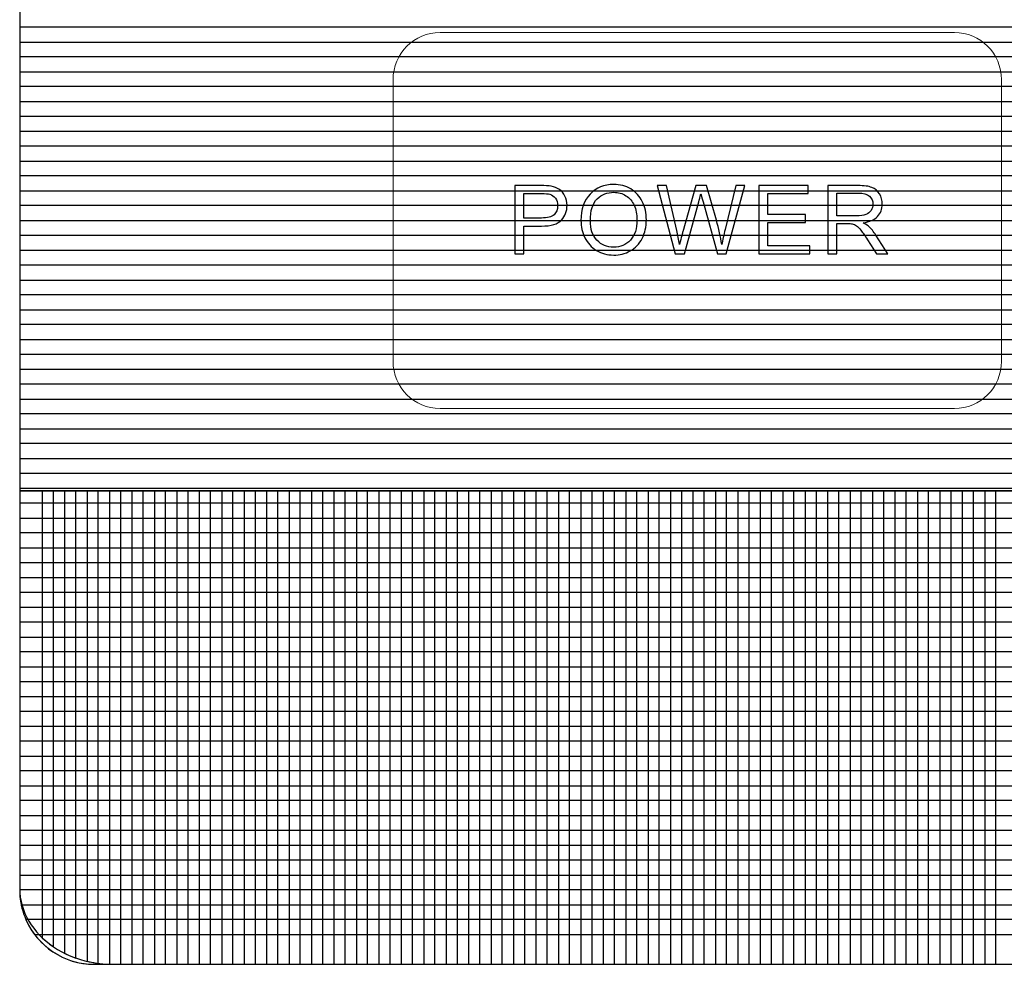
# Model space of a CAD drawing. Units: millimetres. Extents: x 1044 to 1941, y 32 to 665.
# Drawn here: x 1279 to 1308, y 433 to 461 of the extents above; entities that cross this region are included whole.
import ezdxf

# ---------------------------------------------------------------- set-up
doc = ezdxf.new("R2010")
doc.units = ezdxf.units.MM
doc.layers.add('Bezel', color=7, linetype='Continuous')

msp = doc.modelspace()

# ---------------------------------------------------------------- linework, layer by layer
at = {"layer": 'Bezel', "color": 252}
msp.add_lwpolyline([(1278.549, 447.348), (1325.547, 447.348), (1325.547, 463.348), (1278.549, 463.348), (1278.549, 447.348)], close=True, dxfattribs=at)
at = {"layer": 'Bezel', "color": 250, "lineweight": 9}
for points in [[(1280.749, 477.347), (1280.749, 477.347), (1696.336, 477.347), (1696.336, 477.347), (1696.336, 477.347), (1697.546, 477.347), (1698.536, 476.357), (1698.536, 475.147), (1698.536, 475.147), (1698.536, 475.147), (1698.536, 435.549), (1698.536, 435.549), (1698.536, 435.549), (1698.536, 434.339), (1697.546, 433.349), (1696.336, 433.349), (1696.336, 433.349), (1696.336, 433.349), (1280.749, 433.349), (1280.749, 433.349), (1280.749, 433.349), (1279.539, 433.349), (1278.549, 434.339), (1278.549, 435.549), (1278.549, 435.549), (1278.549, 435.549), (1278.549, 475.147), (1278.549, 475.147), (1278.549, 475.147), (1278.549, 476.357), (1279.539, 477.347), (1280.749, 477.347)], [(1290.985, 460.91), (1290.985, 460.91), (1306.204, 460.91), (1306.204, 460.91), (1306.204, 460.91), (1306.969, 460.91), (1307.594, 460.284), (1307.594, 459.519), (1307.594, 459.519), (1307.594, 459.519), (1307.594, 451.177), (1307.594, 451.177), (1307.594, 451.177), (1307.594, 450.412), (1306.969, 449.786), (1306.204, 449.786), (1306.204, 449.786), (1306.204, 449.786), (1290.985, 449.786), (1290.985, 449.786), (1290.985, 449.786), (1290.221, 449.786), (1289.595, 450.412), (1289.595, 451.177), (1289.595, 451.177), (1289.595, 451.177), (1289.595, 459.519), (1289.595, 459.519), (1289.595, 459.519), (1289.595, 460.284), (1290.221, 460.91), (1290.985, 460.91)]]:
    msp.add_open_spline(points, degree=3, knots=[0, 0, 0, 0, 0.111111, 0.111111, 0.111111, 0.111111, 0.222222, 0.222222, 0.222222, 0.222222, 0.333333, 0.333333, 0.333333, 0.333333, 0.444444, 0.444444, 0.444444, 0.444444, 0.555556, 0.555556, 0.555556, 0.555556, 0.666667, 0.666667, 0.666667, 0.666667, 0.777778, 0.777778, 0.777778, 0.777778, 1, 1, 1, 1], dxfattribs=at)
at = {"layer": 'Bezel', "color": 252}
for points, knots in [([(1278.549, 460.628), (1278.549, 460.628), (1278.549, 461.948), (1278.549, 461.948), (1278.549, 461.948), (1278.549, 461.948), (1698.536, 461.948), (1698.536, 461.948), (1698.536, 461.948), (1698.536, 461.948), (1698.536, 460.628), (1698.536, 460.628), (1698.536, 460.628), (1698.536, 460.628), (1278.549, 460.628), (1278.549, 460.628)], [0, 0, 0, 0, 0.2, 0.2, 0.2, 0.2, 0.4, 0.4, 0.4, 0.4, 0.6, 0.6, 0.6, 0.6, 1, 1, 1, 1]), ([(1278.549, 459.748), (1278.549, 459.748), (1278.549, 461.068), (1278.549, 461.068), (1278.549, 461.068), (1278.549, 461.068), (1698.536, 461.068), (1698.536, 461.068), (1698.536, 461.068), (1698.536, 461.068), (1698.536, 459.748), (1698.536, 459.748), (1698.536, 459.748), (1698.536, 459.748), (1278.549, 459.748), (1278.549, 459.748)], [0, 0, 0, 0, 0.2, 0.2, 0.2, 0.2, 0.4, 0.4, 0.4, 0.4, 0.6, 0.6, 0.6, 0.6, 1, 1, 1, 1]), ([(1278.549, 458.868), (1278.549, 458.868), (1278.549, 460.188), (1278.549, 460.188), (1278.549, 460.188), (1278.549, 460.188), (1698.536, 460.188), (1698.536, 460.188), (1698.536, 460.188), (1698.536, 460.188), (1698.536, 458.868), (1698.536, 458.868), (1698.536, 458.868), (1698.536, 458.868), (1278.549, 458.868), (1278.549, 458.868)], [0, 0, 0, 0, 0.2, 0.2, 0.2, 0.2, 0.4, 0.4, 0.4, 0.4, 0.6, 0.6, 0.6, 0.6, 1, 1, 1, 1]), ([(1278.549, 457.988), (1278.549, 457.988), (1278.549, 459.308), (1278.549, 459.308), (1278.549, 459.308), (1278.549, 459.308), (1698.536, 459.308), (1698.536, 459.308), (1698.536, 459.308), (1698.536, 459.308), (1698.536, 457.988), (1698.536, 457.988), (1698.536, 457.988), (1698.536, 457.988), (1278.549, 457.988), (1278.549, 457.988)], [0, 0, 0, 0, 0.2, 0.2, 0.2, 0.2, 0.4, 0.4, 0.4, 0.4, 0.6, 0.6, 0.6, 0.6, 1, 1, 1, 1]), ([(1278.549, 457.108), (1278.549, 457.108), (1278.549, 458.428), (1278.549, 458.428), (1278.549, 458.428), (1278.549, 458.428), (1698.536, 458.428), (1698.536, 458.428), (1698.536, 458.428), (1698.536, 458.428), (1698.536, 457.108), (1698.536, 457.108), (1698.536, 457.108), (1698.536, 457.108), (1278.549, 457.108), (1278.549, 457.108)], [0, 0, 0, 0, 0.2, 0.2, 0.2, 0.2, 0.4, 0.4, 0.4, 0.4, 0.6, 0.6, 0.6, 0.6, 1, 1, 1, 1]), ([(1278.549, 456.228), (1278.549, 456.228), (1278.549, 457.548), (1278.549, 457.548), (1278.549, 457.548), (1278.549, 457.548), (1698.536, 457.548), (1698.536, 457.548), (1698.536, 457.548), (1698.536, 457.548), (1698.536, 456.228), (1698.536, 456.228), (1698.536, 456.228), (1698.536, 456.228), (1278.549, 456.228), (1278.549, 456.228)], [0, 0, 0, 0, 0.2, 0.2, 0.2, 0.2, 0.4, 0.4, 0.4, 0.4, 0.6, 0.6, 0.6, 0.6, 1, 1, 1, 1]), ([(1278.549, 455.348), (1278.549, 455.348), (1278.549, 456.668), (1278.549, 456.668), (1278.549, 456.668), (1278.549, 456.668), (1698.536, 456.668), (1698.536, 456.668), (1698.536, 456.668), (1698.536, 456.668), (1698.536, 455.348), (1698.536, 455.348), (1698.536, 455.348), (1698.536, 455.348), (1278.549, 455.348), (1278.549, 455.348)], [0, 0, 0, 0, 0.2, 0.2, 0.2, 0.2, 0.4, 0.4, 0.4, 0.4, 0.6, 0.6, 0.6, 0.6, 1, 1, 1, 1]), ([(1278.549, 454.468), (1278.549, 454.468), (1278.549, 455.788), (1278.549, 455.788), (1278.549, 455.788), (1278.549, 455.788), (1698.536, 455.788), (1698.536, 455.788), (1698.536, 455.788), (1698.536, 455.788), (1698.536, 454.468), (1698.536, 454.468), (1698.536, 454.468), (1698.536, 454.468), (1278.549, 454.468), (1278.549, 454.468)], [0, 0, 0, 0, 0.2, 0.2, 0.2, 0.2, 0.4, 0.4, 0.4, 0.4, 0.6, 0.6, 0.6, 0.6, 1, 1, 1, 1]), ([(1278.549, 453.588), (1278.549, 453.588), (1278.549, 454.908), (1278.549, 454.908), (1278.549, 454.908), (1278.549, 454.908), (1698.536, 454.908), (1698.536, 454.908), (1698.536, 454.908), (1698.536, 454.908), (1698.536, 453.588), (1698.536, 453.588), (1698.536, 453.588), (1698.536, 453.588), (1278.549, 453.588), (1278.549, 453.588)], [0, 0, 0, 0, 0.2, 0.2, 0.2, 0.2, 0.4, 0.4, 0.4, 0.4, 0.6, 0.6, 0.6, 0.6, 1, 1, 1, 1]), ([(1278.549, 452.708), (1278.549, 452.708), (1278.549, 454.028), (1278.549, 454.028), (1278.549, 454.028), (1278.549, 454.028), (1698.536, 454.028), (1698.536, 454.028), (1698.536, 454.028), (1698.536, 454.028), (1698.536, 452.708), (1698.536, 452.708), (1698.536, 452.708), (1698.536, 452.708), (1278.549, 452.708), (1278.549, 452.708)], [0, 0, 0, 0, 0.2, 0.2, 0.2, 0.2, 0.4, 0.4, 0.4, 0.4, 0.6, 0.6, 0.6, 0.6, 1, 1, 1, 1]), ([(1278.549, 451.828), (1278.549, 451.828), (1278.549, 453.148), (1278.549, 453.148), (1278.549, 453.148), (1278.549, 453.148), (1698.536, 453.148), (1698.536, 453.148), (1698.536, 453.148), (1698.536, 453.148), (1698.536, 451.828), (1698.536, 451.828), (1698.536, 451.828), (1698.536, 451.828), (1278.549, 451.828), (1278.549, 451.828)], [0, 0, 0, 0, 0.2, 0.2, 0.2, 0.2, 0.4, 0.4, 0.4, 0.4, 0.6, 0.6, 0.6, 0.6, 1, 1, 1, 1]), ([(1278.549, 450.948), (1278.549, 450.948), (1278.549, 452.268), (1278.549, 452.268), (1278.549, 452.268), (1278.549, 452.268), (1698.536, 452.268), (1698.536, 452.268), (1698.536, 452.268), (1698.536, 452.268), (1698.536, 450.948), (1698.536, 450.948), (1698.536, 450.948), (1698.536, 450.948), (1278.549, 450.948), (1278.549, 450.948)], [0, 0, 0, 0, 0.2, 0.2, 0.2, 0.2, 0.4, 0.4, 0.4, 0.4, 0.6, 0.6, 0.6, 0.6, 1, 1, 1, 1]), ([(1278.549, 450.068), (1278.549, 450.068), (1278.549, 451.388), (1278.549, 451.388), (1278.549, 451.388), (1278.549, 451.388), (1698.536, 451.388), (1698.536, 451.388), (1698.536, 451.388), (1698.536, 451.388), (1698.536, 450.068), (1698.536, 450.068), (1698.536, 450.068), (1698.536, 450.068), (1278.549, 450.068), (1278.549, 450.068)], [0, 0, 0, 0, 0.2, 0.2, 0.2, 0.2, 0.4, 0.4, 0.4, 0.4, 0.6, 0.6, 0.6, 0.6, 1, 1, 1, 1]), ([(1278.549, 449.188), (1278.549, 449.188), (1278.549, 450.508), (1278.549, 450.508), (1278.549, 450.508), (1278.549, 450.508), (1698.536, 450.508), (1698.536, 450.508), (1698.536, 450.508), (1698.536, 450.508), (1698.536, 449.188), (1698.536, 449.188), (1698.536, 449.188), (1698.536, 449.188), (1278.549, 449.188), (1278.549, 449.188)], [0, 0, 0, 0, 0.2, 0.2, 0.2, 0.2, 0.4, 0.4, 0.4, 0.4, 0.6, 0.6, 0.6, 0.6, 1, 1, 1, 1]), ([(1278.549, 448.308), (1278.549, 448.308), (1278.549, 449.628), (1278.549, 449.628), (1278.549, 449.628), (1278.549, 449.628), (1698.536, 449.628), (1698.536, 449.628), (1698.536, 449.628), (1698.536, 449.628), (1698.536, 448.308), (1698.536, 448.308), (1698.536, 448.308), (1698.536, 448.308), (1278.549, 448.308), (1278.549, 448.308)], [0, 0, 0, 0, 0.2, 0.2, 0.2, 0.2, 0.4, 0.4, 0.4, 0.4, 0.6, 0.6, 0.6, 0.6, 1, 1, 1, 1]), ([(1278.549, 447.428), (1278.549, 447.428), (1278.549, 448.748), (1278.549, 448.748), (1278.549, 448.748), (1278.549, 448.748), (1698.536, 448.748), (1698.536, 448.748), (1698.536, 448.748), (1698.536, 448.748), (1698.536, 447.428), (1698.536, 447.428), (1698.536, 447.428), (1698.536, 447.428), (1278.549, 447.428), (1278.549, 447.428)], [0, 0, 0, 0, 0.2, 0.2, 0.2, 0.2, 0.4, 0.4, 0.4, 0.4, 0.6, 0.6, 0.6, 0.6, 1, 1, 1, 1]), ([(1278.549, 446.548), (1278.549, 446.548), (1278.549, 447.868), (1278.549, 447.868), (1278.549, 447.868), (1278.549, 447.868), (1698.536, 447.868), (1698.536, 447.868), (1698.536, 447.868), (1698.536, 447.868), (1698.536, 446.548), (1698.536, 446.548), (1698.536, 446.548), (1698.536, 446.548), (1278.549, 446.548), (1278.549, 446.548)], [0, 0, 0, 0, 0.2, 0.2, 0.2, 0.2, 0.4, 0.4, 0.4, 0.4, 0.6, 0.6, 0.6, 0.6, 1, 1, 1, 1]), ([(1278.549, 447.348), (1278.549, 447.348), (1279.545, 447.348), (1279.545, 447.348), (1279.545, 447.348), (1279.545, 447.348), (1279.545, 433.869), (1279.545, 433.869), (1279.545, 433.869), (1278.938, 434.281), (1278.549, 434.9), (1278.549, 435.589), (1278.549, 435.589), (1278.549, 435.589), (1278.549, 447.348), (1278.549, 447.348)], [0, 0, 0, 0, 0.2, 0.2, 0.2, 0.2, 0.4, 0.4, 0.4, 0.4, 0.6, 0.6, 0.6, 0.6, 1, 1, 1, 1]), ([(1279.213, 447.348), (1279.213, 447.348), (1280.209, 447.348), (1280.209, 447.348), (1280.209, 447.348), (1280.209, 447.348), (1280.209, 433.535), (1280.209, 433.535), (1280.209, 433.535), (1279.824, 433.672), (1279.484, 433.879), (1279.213, 434.135), (1279.213, 434.135), (1279.213, 434.135), (1279.213, 447.348), (1279.213, 447.348)], [0, 0, 0, 0, 0.2, 0.2, 0.2, 0.2, 0.4, 0.4, 0.4, 0.4, 0.6, 0.6, 0.6, 0.6, 1, 1, 1, 1]), ([(1279.877, 447.348), (1279.877, 447.348), (1280.873, 447.348), (1280.873, 447.348), (1280.873, 447.348), (1280.873, 447.348), (1280.873, 433.377), (1280.873, 433.377), (1280.873, 433.377), (1280.514, 433.424), (1280.177, 433.527), (1279.877, 433.676), (1279.877, 433.676), (1279.877, 433.676), (1279.877, 447.348), (1279.877, 447.348)], [0, 0, 0, 0, 0.2, 0.2, 0.2, 0.2, 0.4, 0.4, 0.4, 0.4, 0.6, 0.6, 0.6, 0.6, 1, 1, 1, 1]), ([(1280.541, 447.348), (1280.541, 447.348), (1281.537, 447.348), (1281.537, 447.348), (1281.537, 447.348), (1281.537, 447.348), (1281.537, 433.349), (1281.537, 433.349), (1281.537, 433.349), (1281.537, 433.349), (1281.309, 433.349), (1281.309, 433.349), (1281.309, 433.349), (1281.043, 433.349), (1280.785, 433.38), (1280.541, 433.438), (1280.541, 433.438), (1280.541, 433.438), (1280.541, 447.348), (1280.541, 447.348)], [0, 0, 0, 0, 0.166667, 0.166667, 0.166667, 0.166667, 0.333333, 0.333333, 0.333333, 0.333333, 0.5, 0.5, 0.5, 0.5, 0.666667, 0.666667, 0.666667, 0.666667, 1, 1, 1, 1]), ([(1281.205, 447.348), (1281.205, 447.348), (1282.201, 447.348), (1282.201, 447.348), (1282.201, 447.348), (1282.201, 447.348), (1282.201, 433.349), (1282.201, 433.349), (1282.201, 433.349), (1282.201, 433.349), (1281.309, 433.349), (1281.309, 433.349), (1281.309, 433.349), (1281.274, 433.349), (1281.24, 433.349), (1281.205, 433.35), (1281.205, 433.35), (1281.205, 433.35), (1281.205, 447.348), (1281.205, 447.348)], [0, 0, 0, 0, 0.166667, 0.166667, 0.166667, 0.166667, 0.333333, 0.333333, 0.333333, 0.333333, 0.5, 0.5, 0.5, 0.5, 0.666667, 0.666667, 0.666667, 0.666667, 1, 1, 1, 1]), ([(1281.869, 447.348), (1281.869, 447.348), (1282.865, 447.348), (1282.865, 447.348), (1282.865, 447.348), (1282.865, 447.348), (1282.865, 433.349), (1282.865, 433.349), (1282.865, 433.349), (1282.865, 433.349), (1281.869, 433.349), (1281.869, 433.349), (1281.869, 433.349), (1281.869, 433.349), (1281.869, 447.348), (1281.869, 447.348)], [0, 0, 0, 0, 0.2, 0.2, 0.2, 0.2, 0.4, 0.4, 0.4, 0.4, 0.6, 0.6, 0.6, 0.6, 1, 1, 1, 1]), ([(1282.533, 447.348), (1282.533, 447.348), (1283.529, 447.348), (1283.529, 447.348), (1283.529, 447.348), (1283.529, 447.348), (1283.529, 433.349), (1283.529, 433.349), (1283.529, 433.349), (1283.529, 433.349), (1282.533, 433.349), (1282.533, 433.349), (1282.533, 433.349), (1282.533, 433.349), (1282.533, 447.348), (1282.533, 447.348)], [0, 0, 0, 0, 0.2, 0.2, 0.2, 0.2, 0.4, 0.4, 0.4, 0.4, 0.6, 0.6, 0.6, 0.6, 1, 1, 1, 1]), ([(1278.549, 445.668), (1278.549, 445.668), (1278.549, 446.988), (1278.549, 446.988), (1278.549, 446.988), (1278.549, 446.988), (1698.536, 446.988), (1698.536, 446.988), (1698.536, 446.988), (1698.536, 446.988), (1698.536, 445.668), (1698.536, 445.668), (1698.536, 445.668), (1698.536, 445.668), (1278.549, 445.668), (1278.549, 445.668)], [0, 0, 0, 0, 0.2, 0.2, 0.2, 0.2, 0.4, 0.4, 0.4, 0.4, 0.6, 0.6, 0.6, 0.6, 1, 1, 1, 1]), ([(1278.549, 444.788), (1278.549, 444.788), (1278.549, 446.108), (1278.549, 446.108), (1278.549, 446.108), (1278.549, 446.108), (1698.536, 446.108), (1698.536, 446.108), (1698.536, 446.108), (1698.536, 446.108), (1698.536, 444.788), (1698.536, 444.788), (1698.536, 444.788), (1698.536, 444.788), (1278.549, 444.788), (1278.549, 444.788)], [0, 0, 0, 0, 0.2, 0.2, 0.2, 0.2, 0.4, 0.4, 0.4, 0.4, 0.6, 0.6, 0.6, 0.6, 1, 1, 1, 1]), ([(1278.549, 443.908), (1278.549, 443.908), (1278.549, 445.228), (1278.549, 445.228), (1278.549, 445.228), (1278.549, 445.228), (1698.536, 445.228), (1698.536, 445.228), (1698.536, 445.228), (1698.536, 445.228), (1698.536, 443.908), (1698.536, 443.908), (1698.536, 443.908), (1698.536, 443.908), (1278.549, 443.908), (1278.549, 443.908)], [0, 0, 0, 0, 0.2, 0.2, 0.2, 0.2, 0.4, 0.4, 0.4, 0.4, 0.6, 0.6, 0.6, 0.6, 1, 1, 1, 1]), ([(1278.549, 443.028), (1278.549, 443.028), (1278.549, 444.348), (1278.549, 444.348), (1278.549, 444.348), (1278.549, 444.348), (1698.536, 444.348), (1698.536, 444.348), (1698.536, 444.348), (1698.536, 444.348), (1698.536, 443.028), (1698.536, 443.028), (1698.536, 443.028), (1698.536, 443.028), (1278.549, 443.028), (1278.549, 443.028)], [0, 0, 0, 0, 0.2, 0.2, 0.2, 0.2, 0.4, 0.4, 0.4, 0.4, 0.6, 0.6, 0.6, 0.6, 1, 1, 1, 1]), ([(1278.549, 442.148), (1278.549, 442.148), (1278.549, 443.468), (1278.549, 443.468), (1278.549, 443.468), (1278.549, 443.468), (1698.536, 443.468), (1698.536, 443.468), (1698.536, 443.468), (1698.536, 443.468), (1698.536, 442.148), (1698.536, 442.148), (1698.536, 442.148), (1698.536, 442.148), (1278.549, 442.148), (1278.549, 442.148)], [0, 0, 0, 0, 0.2, 0.2, 0.2, 0.2, 0.4, 0.4, 0.4, 0.4, 0.6, 0.6, 0.6, 0.6, 1, 1, 1, 1]), ([(1278.549, 441.268), (1278.549, 441.268), (1278.549, 442.588), (1278.549, 442.588), (1278.549, 442.588), (1278.549, 442.588), (1698.536, 442.588), (1698.536, 442.588), (1698.536, 442.588), (1698.536, 442.588), (1698.536, 441.268), (1698.536, 441.268), (1698.536, 441.268), (1698.536, 441.268), (1278.549, 441.268), (1278.549, 441.268)], [0, 0, 0, 0, 0.2, 0.2, 0.2, 0.2, 0.4, 0.4, 0.4, 0.4, 0.6, 0.6, 0.6, 0.6, 1, 1, 1, 1]), ([(1278.549, 440.388), (1278.549, 440.388), (1278.549, 441.708), (1278.549, 441.708), (1278.549, 441.708), (1278.549, 441.708), (1698.536, 441.708), (1698.536, 441.708), (1698.536, 441.708), (1698.536, 441.708), (1698.536, 440.388), (1698.536, 440.388), (1698.536, 440.388), (1698.536, 440.388), (1278.549, 440.388), (1278.549, 440.388)], [0, 0, 0, 0, 0.2, 0.2, 0.2, 0.2, 0.4, 0.4, 0.4, 0.4, 0.6, 0.6, 0.6, 0.6, 1, 1, 1, 1]), ([(1278.549, 439.508), (1278.549, 439.508), (1278.549, 440.828), (1278.549, 440.828), (1278.549, 440.828), (1278.549, 440.828), (1698.536, 440.828), (1698.536, 440.828), (1698.536, 440.828), (1698.536, 440.828), (1698.536, 439.508), (1698.536, 439.508), (1698.536, 439.508), (1698.536, 439.508), (1278.549, 439.508), (1278.549, 439.508)], [0, 0, 0, 0, 0.2, 0.2, 0.2, 0.2, 0.4, 0.4, 0.4, 0.4, 0.6, 0.6, 0.6, 0.6, 1, 1, 1, 1]), ([(1278.549, 438.628), (1278.549, 438.628), (1278.549, 439.948), (1278.549, 439.948), (1278.549, 439.948), (1278.549, 439.948), (1698.536, 439.948), (1698.536, 439.948), (1698.536, 439.948), (1698.536, 439.948), (1698.536, 438.628), (1698.536, 438.628), (1698.536, 438.628), (1698.536, 438.628), (1278.549, 438.628), (1278.549, 438.628)], [0, 0, 0, 0, 0.2, 0.2, 0.2, 0.2, 0.4, 0.4, 0.4, 0.4, 0.6, 0.6, 0.6, 0.6, 1, 1, 1, 1]), ([(1278.549, 437.749), (1278.549, 437.749), (1278.549, 439.068), (1278.549, 439.068), (1278.549, 439.068), (1278.549, 439.068), (1698.536, 439.068), (1698.536, 439.068), (1698.536, 439.068), (1698.536, 439.068), (1698.536, 437.749), (1698.536, 437.749), (1698.536, 437.749), (1698.536, 437.749), (1278.549, 437.749), (1278.549, 437.749)], [0, 0, 0, 0, 0.2, 0.2, 0.2, 0.2, 0.4, 0.4, 0.4, 0.4, 0.6, 0.6, 0.6, 0.6, 1, 1, 1, 1]), ([(1278.549, 436.869), (1278.549, 436.869), (1278.549, 438.189), (1278.549, 438.189), (1278.549, 438.189), (1278.549, 438.189), (1698.536, 438.189), (1698.536, 438.189), (1698.536, 438.189), (1698.536, 438.189), (1698.536, 436.869), (1698.536, 436.869), (1698.536, 436.869), (1698.536, 436.869), (1278.549, 436.869), (1278.549, 436.869)], [0, 0, 0, 0, 0.2, 0.2, 0.2, 0.2, 0.4, 0.4, 0.4, 0.4, 0.6, 0.6, 0.6, 0.6, 1, 1, 1, 1]), ([(1278.549, 435.989), (1278.549, 435.989), (1278.549, 437.309), (1278.549, 437.309), (1278.549, 437.309), (1278.549, 437.309), (1698.536, 437.309), (1698.536, 437.309), (1698.536, 437.309), (1698.536, 437.309), (1698.536, 435.989), (1698.536, 435.989), (1698.536, 435.989), (1698.536, 435.989), (1278.549, 435.989), (1278.549, 435.989)], [0, 0, 0, 0, 0.2, 0.2, 0.2, 0.2, 0.4, 0.4, 0.4, 0.4, 0.6, 0.6, 0.6, 0.6, 1, 1, 1, 1]), ([(1278.549, 435.549), (1278.549, 435.549), (1278.549, 436.429), (1278.549, 436.429), (1278.549, 436.429), (1278.549, 436.429), (1698.536, 436.429), (1698.536, 436.429), (1698.536, 436.429), (1698.536, 436.429), (1698.536, 435.549), (1698.536, 435.549), (1698.536, 435.549), (1698.536, 435.398), (1698.521, 435.251), (1698.491, 435.109), (1698.491, 435.109), (1698.491, 435.109), (1278.594, 435.109), (1278.594, 435.109), (1278.594, 435.109), (1278.564, 435.251), (1278.549, 435.398), (1278.549, 435.549)], [0, 0, 0, 0, 0.142857, 0.142857, 0.142857, 0.142857, 0.285714, 0.285714, 0.285714, 0.285714, 0.428571, 0.428571, 0.428571, 0.428571, 0.571429, 0.571429, 0.571429, 0.571429, 0.714286, 0.714286, 0.714286, 0.714286, 1, 1, 1, 1])]:
    msp.add_open_spline(points, degree=3, knots=knots, dxfattribs=at)
at = {"layer": 'Bezel', "color": 250}
for points, knots in [([(1293.198, 454.36), (1293.198, 454.36), (1293.198, 456.381), (1293.198, 456.381), (1293.198, 456.381), (1293.198, 456.381), (1293.961, 456.381), (1293.961, 456.381), (1293.961, 456.381), (1294.095, 456.381), (1294.198, 456.374), (1294.269, 456.362), (1294.269, 456.362), (1294.368, 456.345), (1294.451, 456.314), (1294.518, 456.268), (1294.518, 456.268), (1294.586, 456.221), (1294.64, 456.156), (1294.681, 456.073), (1294.681, 456.073), (1294.722, 455.99), (1294.742, 455.898), (1294.742, 455.798), (1294.742, 455.798), (1294.742, 455.626), (1294.687, 455.481), (1294.578, 455.363), (1294.578, 455.363), (1294.469, 455.244), (1294.27, 455.184), (1293.985, 455.184), (1293.985, 455.184), (1293.985, 455.184), (1293.466, 455.184), (1293.466, 455.184), (1293.466, 455.184), (1293.466, 455.184), (1293.466, 454.36), (1293.466, 454.36), (1293.466, 454.36), (1293.466, 454.36), (1293.198, 454.36), (1293.198, 454.36)], [0, 0, 0, 0, 0.083333, 0.083333, 0.083333, 0.083333, 0.166667, 0.166667, 0.166667, 0.166667, 0.25, 0.25, 0.25, 0.25, 0.333333, 0.333333, 0.333333, 0.333333, 0.416667, 0.416667, 0.416667, 0.416667, 0.5, 0.5, 0.5, 0.5, 0.583333, 0.583333, 0.583333, 0.583333, 0.666667, 0.666667, 0.666667, 0.666667, 0.75, 0.75, 0.75, 0.75, 0.833333, 0.833333, 0.833333, 0.833333, 1, 1, 1, 1]), ([(1295.155, 455.344), (1295.155, 455.679), (1295.246, 455.941), (1295.426, 456.131), (1295.426, 456.131), (1295.606, 456.32), (1295.838, 456.415), (1296.123, 456.415), (1296.123, 456.415), (1296.31, 456.415), (1296.478, 456.37), (1296.628, 456.281), (1296.628, 456.281), (1296.778, 456.192), (1296.892, 456.068), (1296.97, 455.909), (1296.97, 455.909), (1297.049, 455.75), (1297.089, 455.569), (1297.089, 455.367), (1297.089, 455.367), (1297.089, 455.163), (1297.047, 454.979), (1296.964, 454.818), (1296.964, 454.818), (1296.882, 454.656), (1296.764, 454.534), (1296.613, 454.451), (1296.613, 454.451), (1296.461, 454.368), (1296.297, 454.326), (1296.122, 454.326), (1296.122, 454.326), (1295.931, 454.326), (1295.762, 454.372), (1295.612, 454.464), (1295.612, 454.464), (1295.462, 454.556), (1295.348, 454.681), (1295.271, 454.84), (1295.271, 454.84), (1295.194, 454.999), (1295.155, 455.166), (1295.155, 455.344)], [0, 0, 0, 0, 0.083333, 0.083333, 0.083333, 0.083333, 0.166667, 0.166667, 0.166667, 0.166667, 0.25, 0.25, 0.25, 0.25, 0.333333, 0.333333, 0.333333, 0.333333, 0.416667, 0.416667, 0.416667, 0.416667, 0.5, 0.5, 0.5, 0.5, 0.583333, 0.583333, 0.583333, 0.583333, 0.666667, 0.666667, 0.666667, 0.666667, 0.75, 0.75, 0.75, 0.75, 0.833333, 0.833333, 0.833333, 0.833333, 1, 1, 1, 1]), ([(1295.432, 455.339), (1295.432, 455.096), (1295.497, 454.904), (1295.628, 454.765), (1295.628, 454.765), (1295.759, 454.625), (1295.923, 454.555), (1296.121, 454.555), (1296.121, 454.555), (1296.322, 454.555), (1296.487, 454.626), (1296.617, 454.767), (1296.617, 454.767), (1296.747, 454.908), (1296.812, 455.108), (1296.812, 455.368), (1296.812, 455.368), (1296.812, 455.532), (1296.784, 455.675), (1296.729, 455.798), (1296.729, 455.798), (1296.673, 455.92), (1296.592, 456.015), (1296.485, 456.082), (1296.485, 456.082), (1296.378, 456.15), (1296.258, 456.183), (1296.125, 456.183), (1296.125, 456.183), (1295.936, 456.183), (1295.773, 456.118), (1295.637, 455.989), (1295.637, 455.989), (1295.5, 455.859), (1295.432, 455.642), (1295.432, 455.339)], [0, 0, 0, 0, 0.1, 0.1, 0.1, 0.1, 0.2, 0.2, 0.2, 0.2, 0.3, 0.3, 0.3, 0.3, 0.4, 0.4, 0.4, 0.4, 0.5, 0.5, 0.5, 0.5, 0.6, 0.6, 0.6, 0.6, 0.7, 0.7, 0.7, 0.7, 0.8, 0.8, 0.8, 0.8, 1, 1, 1, 1]), ([(1297.938, 454.36), (1297.938, 454.36), (1297.406, 456.381), (1297.406, 456.381), (1297.406, 456.381), (1297.406, 456.381), (1297.683, 456.381), (1297.683, 456.381), (1297.683, 456.381), (1297.683, 456.381), (1297.986, 455.056), (1297.986, 455.056), (1297.986, 455.056), (1298.019, 454.917), (1298.048, 454.779), (1298.073, 454.643), (1298.073, 454.643), (1298.126, 454.858), (1298.157, 454.983), (1298.166, 455.015), (1298.166, 455.015), (1298.166, 455.015), (1298.548, 456.381), (1298.548, 456.381), (1298.548, 456.381), (1298.548, 456.381), (1298.87, 456.381), (1298.87, 456.381), (1298.87, 456.381), (1298.87, 456.381), (1299.16, 455.358), (1299.16, 455.358), (1299.16, 455.358), (1299.231, 455.104), (1299.284, 454.865), (1299.318, 454.643), (1299.318, 454.643), (1299.344, 454.77), (1299.379, 454.917), (1299.421, 455.082), (1299.421, 455.082), (1299.421, 455.082), (1299.736, 456.381), (1299.736, 456.381), (1299.736, 456.381), (1299.736, 456.381), (1300.005, 456.381), (1300.005, 456.381), (1300.005, 456.381), (1300.005, 456.381), (1299.452, 454.36), (1299.452, 454.36), (1299.452, 454.36), (1299.452, 454.36), (1299.192, 454.36), (1299.192, 454.36), (1299.192, 454.36), (1299.192, 454.36), (1298.768, 455.9), (1298.768, 455.9), (1298.768, 455.9), (1298.732, 456.029), (1298.71, 456.108), (1298.702, 456.137), (1298.702, 456.137), (1298.679, 456.045), (1298.659, 455.966), (1298.641, 455.9), (1298.641, 455.9), (1298.641, 455.9), (1298.217, 454.36), (1298.217, 454.36), (1298.217, 454.36), (1298.217, 454.36), (1297.938, 454.36), (1297.938, 454.36)], [0, 0, 0, 0, 0.05, 0.05, 0.05, 0.05, 0.1, 0.1, 0.1, 0.1, 0.15, 0.15, 0.15, 0.15, 0.2, 0.2, 0.2, 0.2, 0.25, 0.25, 0.25, 0.25, 0.3, 0.3, 0.3, 0.3, 0.35, 0.35, 0.35, 0.35, 0.4, 0.4, 0.4, 0.4, 0.45, 0.45, 0.45, 0.45, 0.5, 0.5, 0.5, 0.5, 0.55, 0.55, 0.55, 0.55, 0.6, 0.6, 0.6, 0.6, 0.65, 0.65, 0.65, 0.65, 0.7, 0.7, 0.7, 0.7, 0.75, 0.75, 0.75, 0.75, 0.8, 0.8, 0.8, 0.8, 0.85, 0.85, 0.85, 0.85, 0.9, 0.9, 0.9, 0.9, 1, 1, 1, 1]), ([(1300.415, 454.36), (1300.415, 454.36), (1300.415, 456.381), (1300.415, 456.381), (1300.415, 456.381), (1300.415, 456.381), (1301.874, 456.381), (1301.874, 456.381), (1301.874, 456.381), (1301.874, 456.381), (1301.874, 456.144), (1301.874, 456.144), (1301.874, 456.144), (1301.874, 456.144), (1300.683, 456.144), (1300.683, 456.144), (1300.683, 456.144), (1300.683, 456.144), (1300.683, 455.523), (1300.683, 455.523), (1300.683, 455.523), (1300.683, 455.523), (1301.798, 455.523), (1301.798, 455.523), (1301.798, 455.523), (1301.798, 455.523), (1301.798, 455.286), (1301.798, 455.286), (1301.798, 455.286), (1301.798, 455.286), (1300.683, 455.286), (1300.683, 455.286), (1300.683, 455.286), (1300.683, 455.286), (1300.683, 454.597), (1300.683, 454.597), (1300.683, 454.597), (1300.683, 454.597), (1301.922, 454.597), (1301.922, 454.597), (1301.922, 454.597), (1301.922, 454.597), (1301.922, 454.36), (1301.922, 454.36), (1301.922, 454.36), (1301.922, 454.36), (1300.415, 454.36), (1300.415, 454.36)], [0, 0, 0, 0, 0.076923, 0.076923, 0.076923, 0.076923, 0.153846, 0.153846, 0.153846, 0.153846, 0.230769, 0.230769, 0.230769, 0.230769, 0.307692, 0.307692, 0.307692, 0.307692, 0.384615, 0.384615, 0.384615, 0.384615, 0.461538, 0.461538, 0.461538, 0.461538, 0.538462, 0.538462, 0.538462, 0.538462, 0.615385, 0.615385, 0.615385, 0.615385, 0.692308, 0.692308, 0.692308, 0.692308, 0.769231, 0.769231, 0.769231, 0.769231, 0.846154, 0.846154, 0.846154, 0.846154, 1, 1, 1, 1]), ([(1302.454, 454.36), (1302.454, 454.36), (1302.454, 456.381), (1302.454, 456.381), (1302.454, 456.381), (1302.454, 456.381), (1303.35, 456.381), (1303.35, 456.381), (1303.35, 456.381), (1303.53, 456.381), (1303.667, 456.363), (1303.761, 456.326), (1303.761, 456.326), (1303.854, 456.29), (1303.929, 456.226), (1303.985, 456.134), (1303.985, 456.134), (1304.041, 456.043), (1304.069, 455.941), (1304.069, 455.83), (1304.069, 455.83), (1304.069, 455.687), (1304.022, 455.566), (1303.929, 455.467), (1303.929, 455.467), (1303.837, 455.369), (1303.694, 455.307), (1303.5, 455.28), (1303.5, 455.28), (1303.571, 455.246), (1303.625, 455.213), (1303.661, 455.18), (1303.661, 455.18), (1303.739, 455.108), (1303.813, 455.018), (1303.882, 454.911), (1303.882, 454.911), (1303.882, 454.911), (1304.232, 454.36), (1304.232, 454.36), (1304.232, 454.36), (1304.232, 454.36), (1303.898, 454.36), (1303.898, 454.36), (1303.898, 454.36), (1303.898, 454.36), (1303.631, 454.781), (1303.631, 454.781), (1303.631, 454.781), (1303.553, 454.903), (1303.489, 454.995), (1303.438, 455.06), (1303.438, 455.06), (1303.388, 455.124), (1303.342, 455.169), (1303.302, 455.195), (1303.302, 455.195), (1303.263, 455.22), (1303.222, 455.238), (1303.181, 455.248), (1303.181, 455.248), (1303.15, 455.254), (1303.101, 455.258), (1303.032, 455.258), (1303.032, 455.258), (1303.032, 455.258), (1302.722, 455.258), (1302.722, 455.258), (1302.722, 455.258), (1302.722, 455.258), (1302.722, 454.36), (1302.722, 454.36), (1302.722, 454.36), (1302.722, 454.36), (1302.454, 454.36), (1302.454, 454.36)], [0, 0, 0, 0, 0.05, 0.05, 0.05, 0.05, 0.1, 0.1, 0.1, 0.1, 0.15, 0.15, 0.15, 0.15, 0.2, 0.2, 0.2, 0.2, 0.25, 0.25, 0.25, 0.25, 0.3, 0.3, 0.3, 0.3, 0.35, 0.35, 0.35, 0.35, 0.4, 0.4, 0.4, 0.4, 0.45, 0.45, 0.45, 0.45, 0.5, 0.5, 0.5, 0.5, 0.55, 0.55, 0.55, 0.55, 0.6, 0.6, 0.6, 0.6, 0.65, 0.65, 0.65, 0.65, 0.7, 0.7, 0.7, 0.7, 0.75, 0.75, 0.75, 0.75, 0.8, 0.8, 0.8, 0.8, 0.85, 0.85, 0.85, 0.85, 0.9, 0.9, 0.9, 0.9, 1, 1, 1, 1]), ([(1293.466, 455.421), (1293.466, 455.421), (1293.988, 455.421), (1293.988, 455.421), (1293.988, 455.421), (1294.161, 455.421), (1294.284, 455.453), (1294.357, 455.518), (1294.357, 455.518), (1294.429, 455.582), (1294.465, 455.673), (1294.465, 455.79), (1294.465, 455.79), (1294.465, 455.874), (1294.444, 455.946), (1294.401, 456.007), (1294.401, 456.007), (1294.358, 456.067), (1294.302, 456.107), (1294.232, 456.126), (1294.232, 456.126), (1294.187, 456.138), (1294.104, 456.144), (1293.983, 456.144), (1293.983, 456.144), (1293.983, 456.144), (1293.466, 456.144), (1293.466, 456.144), (1293.466, 456.144), (1293.466, 456.144), (1293.466, 455.421), (1293.466, 455.421)], [0, 0, 0, 0, 0.111111, 0.111111, 0.111111, 0.111111, 0.222222, 0.222222, 0.222222, 0.222222, 0.333333, 0.333333, 0.333333, 0.333333, 0.444444, 0.444444, 0.444444, 0.444444, 0.555556, 0.555556, 0.555556, 0.555556, 0.666667, 0.666667, 0.666667, 0.666667, 0.777778, 0.777778, 0.777778, 0.777778, 1, 1, 1, 1]), ([(1302.722, 455.489), (1302.722, 455.489), (1303.296, 455.489), (1303.296, 455.489), (1303.296, 455.489), (1303.419, 455.489), (1303.514, 455.502), (1303.582, 455.527), (1303.582, 455.527), (1303.651, 455.552), (1303.703, 455.593), (1303.738, 455.649), (1303.738, 455.649), (1303.774, 455.704), (1303.792, 455.764), (1303.792, 455.83), (1303.792, 455.83), (1303.792, 455.925), (1303.758, 456.004), (1303.689, 456.066), (1303.689, 456.066), (1303.619, 456.127), (1303.51, 456.158), (1303.361, 456.158), (1303.361, 456.158), (1303.361, 456.158), (1302.722, 456.158), (1302.722, 456.158), (1302.722, 456.158), (1302.722, 456.158), (1302.722, 455.489), (1302.722, 455.489)], [0, 0, 0, 0, 0.111111, 0.111111, 0.111111, 0.111111, 0.222222, 0.222222, 0.222222, 0.222222, 0.333333, 0.333333, 0.333333, 0.333333, 0.444444, 0.444444, 0.444444, 0.444444, 0.555556, 0.555556, 0.555556, 0.555556, 0.666667, 0.666667, 0.666667, 0.666667, 0.777778, 0.777778, 0.777778, 0.777778, 1, 1, 1, 1]), ([(1278.734, 434.669), (1278.734, 434.669), (1698.351, 434.669), (1698.351, 434.669), (1698.351, 434.669), (1698.01, 433.893), (1697.233, 433.349), (1696.336, 433.349), (1696.336, 433.349), (1696.336, 433.349), (1280.749, 433.349), (1280.749, 433.349), (1280.749, 433.349), (1279.852, 433.349), (1279.075, 433.893), (1278.734, 434.669)], [0, 0, 0, 0, 0.2, 0.2, 0.2, 0.2, 0.4, 0.4, 0.4, 0.4, 0.6, 0.6, 0.6, 0.6, 1, 1, 1, 1])]:
    msp.add_open_spline(points, degree=3, knots=knots, dxfattribs=at)
at = {"layer": 'Bezel', "color": 8}
for points in [[(1283.197, 447.348), (1283.197, 447.348), (1284.193, 447.348), (1284.193, 447.348), (1284.193, 447.348), (1284.193, 447.348), (1284.193, 433.349), (1284.193, 433.349), (1284.193, 433.349), (1284.193, 433.349), (1283.197, 433.349), (1283.197, 433.349), (1283.197, 433.349), (1283.197, 433.349), (1283.197, 447.348), (1283.197, 447.348)], [(1283.861, 447.348), (1283.861, 447.348), (1284.857, 447.348), (1284.857, 447.348), (1284.857, 447.348), (1284.857, 447.348), (1284.857, 433.349), (1284.857, 433.349), (1284.857, 433.349), (1284.857, 433.349), (1283.861, 433.349), (1283.861, 433.349), (1283.861, 433.349), (1283.861, 433.349), (1283.861, 447.348), (1283.861, 447.348)], [(1284.525, 447.348), (1284.525, 447.348), (1285.521, 447.348), (1285.521, 447.348), (1285.521, 447.348), (1285.521, 447.348), (1285.521, 433.349), (1285.521, 433.349), (1285.521, 433.349), (1285.521, 433.349), (1284.525, 433.349), (1284.525, 433.349), (1284.525, 433.349), (1284.525, 433.349), (1284.525, 447.348), (1284.525, 447.348)], [(1285.189, 447.348), (1285.189, 447.348), (1286.185, 447.348), (1286.185, 447.348), (1286.185, 447.348), (1286.185, 447.348), (1286.185, 433.349), (1286.185, 433.349), (1286.185, 433.349), (1286.185, 433.349), (1285.189, 433.349), (1285.189, 433.349), (1285.189, 433.349), (1285.189, 433.349), (1285.189, 447.348), (1285.189, 447.348)], [(1285.853, 447.348), (1285.853, 447.348), (1286.849, 447.348), (1286.849, 447.348), (1286.849, 447.348), (1286.849, 447.348), (1286.849, 433.349), (1286.849, 433.349), (1286.849, 433.349), (1286.849, 433.349), (1285.853, 433.349), (1285.853, 433.349), (1285.853, 433.349), (1285.853, 433.349), (1285.853, 447.348), (1285.853, 447.348)], [(1286.517, 447.348), (1286.517, 447.348), (1287.513, 447.348), (1287.513, 447.348), (1287.513, 447.348), (1287.513, 447.348), (1287.513, 433.349), (1287.513, 433.349), (1287.513, 433.349), (1287.513, 433.349), (1286.517, 433.349), (1286.517, 433.349), (1286.517, 433.349), (1286.517, 433.349), (1286.517, 447.348), (1286.517, 447.348)], [(1287.181, 447.348), (1287.181, 447.348), (1288.177, 447.348), (1288.177, 447.348), (1288.177, 447.348), (1288.177, 447.348), (1288.177, 433.349), (1288.177, 433.349), (1288.177, 433.349), (1288.177, 433.349), (1287.181, 433.349), (1287.181, 433.349), (1287.181, 433.349), (1287.181, 433.349), (1287.181, 447.348), (1287.181, 447.348)], [(1287.845, 447.348), (1287.845, 447.348), (1288.841, 447.348), (1288.841, 447.348), (1288.841, 447.348), (1288.841, 447.348), (1288.841, 433.349), (1288.841, 433.349), (1288.841, 433.349), (1288.841, 433.349), (1287.845, 433.349), (1287.845, 433.349), (1287.845, 433.349), (1287.845, 433.349), (1287.845, 447.348), (1287.845, 447.348)], [(1288.509, 447.348), (1288.509, 447.348), (1289.505, 447.348), (1289.505, 447.348), (1289.505, 447.348), (1289.505, 447.348), (1289.505, 433.349), (1289.505, 433.349), (1289.505, 433.349), (1289.505, 433.349), (1288.509, 433.349), (1288.509, 433.349), (1288.509, 433.349), (1288.509, 433.349), (1288.509, 447.348), (1288.509, 447.348)], [(1289.173, 447.348), (1289.173, 447.348), (1290.169, 447.348), (1290.169, 447.348), (1290.169, 447.348), (1290.169, 447.348), (1290.169, 433.349), (1290.169, 433.349), (1290.169, 433.349), (1290.169, 433.349), (1289.173, 433.349), (1289.173, 433.349), (1289.173, 433.349), (1289.173, 433.349), (1289.173, 447.348), (1289.173, 447.348)], [(1289.837, 447.348), (1289.837, 447.348), (1290.833, 447.348), (1290.833, 447.348), (1290.833, 447.348), (1290.833, 447.348), (1290.833, 433.349), (1290.833, 433.349), (1290.833, 433.349), (1290.833, 433.349), (1289.837, 433.349), (1289.837, 433.349), (1289.837, 433.349), (1289.837, 433.349), (1289.837, 447.348), (1289.837, 447.348)], [(1290.501, 447.348), (1290.501, 447.348), (1291.497, 447.348), (1291.497, 447.348), (1291.497, 447.348), (1291.497, 447.348), (1291.497, 433.349), (1291.497, 433.349), (1291.497, 433.349), (1291.497, 433.349), (1290.501, 433.349), (1290.501, 433.349), (1290.501, 433.349), (1290.501, 433.349), (1290.501, 447.348), (1290.501, 447.348)], [(1291.165, 447.348), (1291.165, 447.348), (1292.161, 447.348), (1292.161, 447.348), (1292.161, 447.348), (1292.161, 447.348), (1292.161, 433.349), (1292.161, 433.349), (1292.161, 433.349), (1292.161, 433.349), (1291.165, 433.349), (1291.165, 433.349), (1291.165, 433.349), (1291.165, 433.349), (1291.165, 447.348), (1291.165, 447.348)], [(1291.829, 447.348), (1291.829, 447.348), (1292.825, 447.348), (1292.825, 447.348), (1292.825, 447.348), (1292.825, 447.348), (1292.825, 433.349), (1292.825, 433.349), (1292.825, 433.349), (1292.825, 433.349), (1291.829, 433.349), (1291.829, 433.349), (1291.829, 433.349), (1291.829, 433.349), (1291.829, 447.348), (1291.829, 447.348)], [(1292.493, 447.348), (1292.493, 447.348), (1293.489, 447.348), (1293.489, 447.348), (1293.489, 447.348), (1293.489, 447.348), (1293.489, 433.349), (1293.489, 433.349), (1293.489, 433.349), (1293.489, 433.349), (1292.493, 433.349), (1292.493, 433.349), (1292.493, 433.349), (1292.493, 433.349), (1292.493, 447.348), (1292.493, 447.348)], [(1278.549, 435.549), (1278.549, 435.549), (1698.536, 435.549), (1698.536, 435.549), (1698.536, 435.549), (1698.536, 435.054), (1698.371, 434.597), (1698.093, 434.229), (1698.093, 434.229), (1698.093, 434.229), (1278.992, 434.229), (1278.992, 434.229), (1278.992, 434.229), (1278.714, 434.597), (1278.549, 435.054), (1278.549, 435.549)]]:
    msp.add_open_spline(points, degree=3, knots=[0, 0, 0, 0, 0.2, 0.2, 0.2, 0.2, 0.4, 0.4, 0.4, 0.4, 0.6, 0.6, 0.6, 0.6, 1, 1, 1, 1], dxfattribs=at)
at = {"layer": 'Bezel', "color": 251}
for points in [[(1293.157, 447.348), (1293.157, 447.348), (1294.153, 447.348), (1294.153, 447.348), (1294.153, 447.348), (1294.153, 447.348), (1294.153, 433.349), (1294.153, 433.349), (1294.153, 433.349), (1294.153, 433.349), (1293.157, 433.349), (1293.157, 433.349), (1293.157, 433.349), (1293.157, 433.349), (1293.157, 447.348), (1293.157, 447.348)], [(1293.821, 447.348), (1293.821, 447.348), (1294.817, 447.348), (1294.817, 447.348), (1294.817, 447.348), (1294.817, 447.348), (1294.817, 433.349), (1294.817, 433.349), (1294.817, 433.349), (1294.817, 433.349), (1293.821, 433.349), (1293.821, 433.349), (1293.821, 433.349), (1293.821, 433.349), (1293.821, 447.348), (1293.821, 447.348)], [(1294.485, 447.348), (1294.485, 447.348), (1295.481, 447.348), (1295.481, 447.348), (1295.481, 447.348), (1295.481, 447.348), (1295.481, 433.349), (1295.481, 433.349), (1295.481, 433.349), (1295.481, 433.349), (1294.485, 433.349), (1294.485, 433.349), (1294.485, 433.349), (1294.485, 433.349), (1294.485, 447.348), (1294.485, 447.348)], [(1295.149, 447.348), (1295.149, 447.348), (1296.145, 447.348), (1296.145, 447.348), (1296.145, 447.348), (1296.145, 447.348), (1296.145, 433.349), (1296.145, 433.349), (1296.145, 433.349), (1296.145, 433.349), (1295.149, 433.349), (1295.149, 433.349), (1295.149, 433.349), (1295.149, 433.349), (1295.149, 447.348), (1295.149, 447.348)], [(1295.813, 447.348), (1295.813, 447.348), (1296.809, 447.348), (1296.809, 447.348), (1296.809, 447.348), (1296.809, 447.348), (1296.809, 433.349), (1296.809, 433.349), (1296.809, 433.349), (1296.809, 433.349), (1295.813, 433.349), (1295.813, 433.349), (1295.813, 433.349), (1295.813, 433.349), (1295.813, 447.348), (1295.813, 447.348)], [(1296.477, 447.348), (1296.477, 447.348), (1297.472, 447.348), (1297.472, 447.348), (1297.472, 447.348), (1297.472, 447.348), (1297.472, 433.349), (1297.472, 433.349), (1297.472, 433.349), (1297.472, 433.349), (1296.477, 433.349), (1296.477, 433.349), (1296.477, 433.349), (1296.477, 433.349), (1296.477, 447.348), (1296.477, 447.348)], [(1297.141, 447.348), (1297.141, 447.348), (1298.136, 447.348), (1298.136, 447.348), (1298.136, 447.348), (1298.136, 447.348), (1298.136, 433.349), (1298.136, 433.349), (1298.136, 433.349), (1298.136, 433.349), (1297.141, 433.349), (1297.141, 433.349), (1297.141, 433.349), (1297.141, 433.349), (1297.141, 447.348), (1297.141, 447.348)], [(1297.804, 447.348), (1297.804, 447.348), (1298.8, 447.348), (1298.8, 447.348), (1298.8, 447.348), (1298.8, 447.348), (1298.8, 433.349), (1298.8, 433.349), (1298.8, 433.349), (1298.8, 433.349), (1297.804, 433.349), (1297.804, 433.349), (1297.804, 433.349), (1297.804, 433.349), (1297.804, 447.348), (1297.804, 447.348)], [(1298.468, 447.348), (1298.468, 447.348), (1299.464, 447.348), (1299.464, 447.348), (1299.464, 447.348), (1299.464, 447.348), (1299.464, 433.349), (1299.464, 433.349), (1299.464, 433.349), (1299.464, 433.349), (1298.468, 433.349), (1298.468, 433.349), (1298.468, 433.349), (1298.468, 433.349), (1298.468, 447.348), (1298.468, 447.348)], [(1299.132, 447.348), (1299.132, 447.348), (1300.128, 447.348), (1300.128, 447.348), (1300.128, 447.348), (1300.128, 447.348), (1300.128, 433.349), (1300.128, 433.349), (1300.128, 433.349), (1300.128, 433.349), (1299.132, 433.349), (1299.132, 433.349), (1299.132, 433.349), (1299.132, 433.349), (1299.132, 447.348), (1299.132, 447.348)], [(1299.796, 447.348), (1299.796, 447.348), (1300.792, 447.348), (1300.792, 447.348), (1300.792, 447.348), (1300.792, 447.348), (1300.792, 433.349), (1300.792, 433.349), (1300.792, 433.349), (1300.792, 433.349), (1299.796, 433.349), (1299.796, 433.349), (1299.796, 433.349), (1299.796, 433.349), (1299.796, 447.348), (1299.796, 447.348)], [(1300.46, 447.348), (1300.46, 447.348), (1301.456, 447.348), (1301.456, 447.348), (1301.456, 447.348), (1301.456, 447.348), (1301.456, 433.349), (1301.456, 433.349), (1301.456, 433.349), (1301.456, 433.349), (1300.46, 433.349), (1300.46, 433.349), (1300.46, 433.349), (1300.46, 433.349), (1300.46, 447.348), (1300.46, 447.348)], [(1301.124, 447.348), (1301.124, 447.348), (1302.12, 447.348), (1302.12, 447.348), (1302.12, 447.348), (1302.12, 447.348), (1302.12, 433.349), (1302.12, 433.349), (1302.12, 433.349), (1302.12, 433.349), (1301.124, 433.349), (1301.124, 433.349), (1301.124, 433.349), (1301.124, 433.349), (1301.124, 447.348), (1301.124, 447.348)], [(1301.788, 447.348), (1301.788, 447.348), (1302.784, 447.348), (1302.784, 447.348), (1302.784, 447.348), (1302.784, 447.348), (1302.784, 433.349), (1302.784, 433.349), (1302.784, 433.349), (1302.784, 433.349), (1301.788, 433.349), (1301.788, 433.349), (1301.788, 433.349), (1301.788, 433.349), (1301.788, 447.348), (1301.788, 447.348)], [(1302.452, 447.348), (1302.452, 447.348), (1303.448, 447.348), (1303.448, 447.348), (1303.448, 447.348), (1303.448, 447.348), (1303.448, 433.349), (1303.448, 433.349), (1303.448, 433.349), (1303.448, 433.349), (1302.452, 433.349), (1302.452, 433.349), (1302.452, 433.349), (1302.452, 433.349), (1302.452, 447.348), (1302.452, 447.348)], [(1303.116, 447.348), (1303.116, 447.348), (1304.112, 447.348), (1304.112, 447.348), (1304.112, 447.348), (1304.112, 447.348), (1304.112, 433.349), (1304.112, 433.349), (1304.112, 433.349), (1304.112, 433.349), (1303.116, 433.349), (1303.116, 433.349), (1303.116, 433.349), (1303.116, 433.349), (1303.116, 447.348), (1303.116, 447.348)], [(1303.78, 447.348), (1303.78, 447.348), (1304.776, 447.348), (1304.776, 447.348), (1304.776, 447.348), (1304.776, 447.348), (1304.776, 433.349), (1304.776, 433.349), (1304.776, 433.349), (1304.776, 433.349), (1303.78, 433.349), (1303.78, 433.349), (1303.78, 433.349), (1303.78, 433.349), (1303.78, 447.348), (1303.78, 447.348)], [(1304.444, 447.348), (1304.444, 447.348), (1305.44, 447.348), (1305.44, 447.348), (1305.44, 447.348), (1305.44, 447.348), (1305.44, 433.349), (1305.44, 433.349), (1305.44, 433.349), (1305.44, 433.349), (1304.444, 433.349), (1304.444, 433.349), (1304.444, 433.349), (1304.444, 433.349), (1304.444, 447.348), (1304.444, 447.348)], [(1305.108, 447.348), (1305.108, 447.348), (1306.104, 447.348), (1306.104, 447.348), (1306.104, 447.348), (1306.104, 447.348), (1306.104, 433.349), (1306.104, 433.349), (1306.104, 433.349), (1306.104, 433.349), (1305.108, 433.349), (1305.108, 433.349), (1305.108, 433.349), (1305.108, 433.349), (1305.108, 447.348), (1305.108, 447.348)], [(1305.772, 447.348), (1305.772, 447.348), (1306.768, 447.348), (1306.768, 447.348), (1306.768, 447.348), (1306.768, 447.348), (1306.768, 433.349), (1306.768, 433.349), (1306.768, 433.349), (1306.768, 433.349), (1305.772, 433.349), (1305.772, 433.349), (1305.772, 433.349), (1305.772, 433.349), (1305.772, 447.348), (1305.772, 447.348)], [(1306.436, 447.348), (1306.436, 447.348), (1307.432, 447.348), (1307.432, 447.348), (1307.432, 447.348), (1307.432, 447.348), (1307.432, 433.349), (1307.432, 433.349), (1307.432, 433.349), (1307.432, 433.349), (1306.436, 433.349), (1306.436, 433.349), (1306.436, 433.349), (1306.436, 433.349), (1306.436, 447.348), (1306.436, 447.348)], [(1307.1, 447.348), (1307.1, 447.348), (1308.096, 447.348), (1308.096, 447.348), (1308.096, 447.348), (1308.096, 447.348), (1308.096, 433.349), (1308.096, 433.349), (1308.096, 433.349), (1308.096, 433.349), (1307.1, 433.349), (1307.1, 433.349), (1307.1, 433.349), (1307.1, 433.349), (1307.1, 447.348), (1307.1, 447.348)]]:
    msp.add_open_spline(points, degree=3, knots=[0, 0, 0, 0, 0.2, 0.2, 0.2, 0.2, 0.4, 0.4, 0.4, 0.4, 0.6, 0.6, 0.6, 0.6, 1, 1, 1, 1], dxfattribs=at)

doc.saveas('drawing.dxf')
